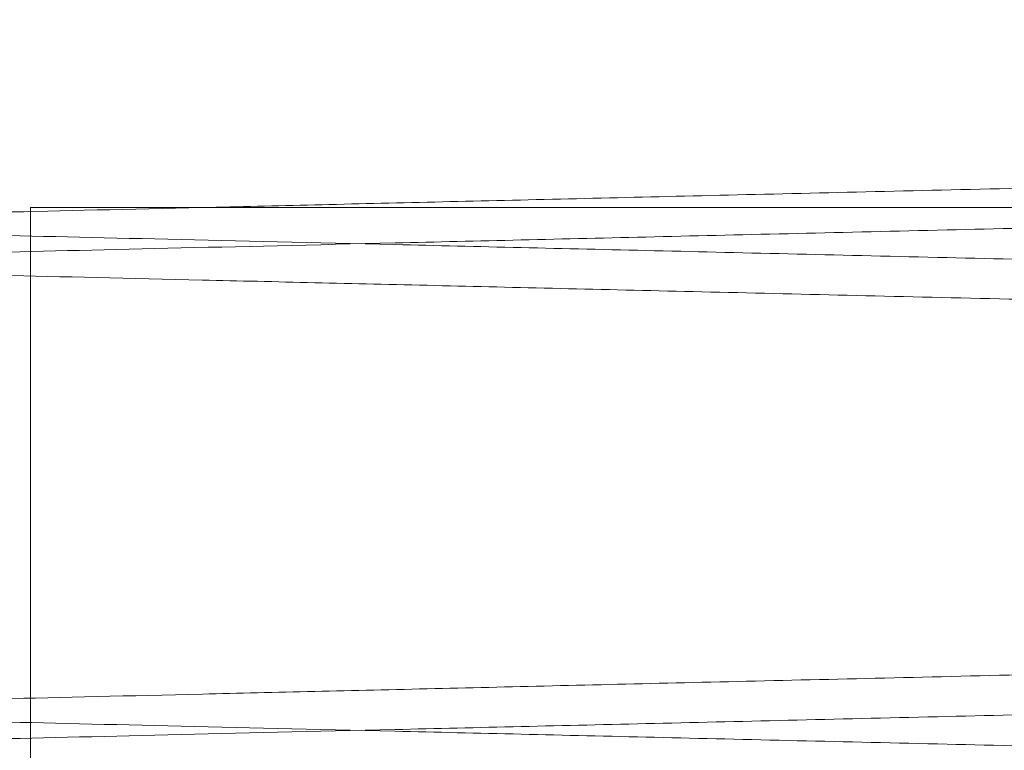
# Paper-space layout 'sales side' of a CAD drawing. Units: inches. Extents: x 0.1 to 10.4, y -0.4 to 7.6.
# Drawn here: x 6.6 to 6.6, y 2 to 2 of the extents above; entities that cross this region are included whole.
import ezdxf

# ---------------------------------------------------------------- set-up
doc = ezdxf.new("R2010")
doc.units = ezdxf.units.IN
doc.header["$MEASUREMENT"] = 0

psp = doc.layouts.new('sales side')

# ---------------------------------------------------------------- linework, layer by layer
at = {"lineweight": 0}
for p, q in [((6.596473444106269, 1.983454872639343), (6.672746890431053, 1.983454872639347)), ((6.596473444106269, 1.983454872639342), (6.596473444106274, 1.884854872639336)), ((6.596473444106269, 1.983454872639342), (6.596473444106274, 1.884854872639336))]:
    psp.add_line(p, q, dxfattribs=at)
at = {"lineweight": 15}
for points, knots in [([(6.757546890431057, 1.987171289862578), (6.757481493237262, 1.987169761751206), (6.757355736566461, 1.987166823242875), (6.75637121846471, 1.987143817225989), (6.7548658334223, 1.987108636360479), (6.752743566848131, 1.987059032205942), (6.750059021414637, 1.986996274282008), (6.746831631927367, 1.986920809065607), (6.743102516572532, 1.986833589396441), (6.738825955953879, 1.986733535481448), (6.734093669180097, 1.986622781760464), (6.728937483927096, 1.986502062449828), (6.723413196828631, 1.986372673955589), (6.717460624553612, 1.986233195145635), (6.711213347068689, 1.986086744917581), (6.704708092538603, 1.985934176299323), (6.698010278397895, 1.98577701742368), (6.691051551335073, 1.985613657077589), (6.683992590644671, 1.985447861503635), (6.676887975974378, 1.985280911710136), (6.669771431203577, 1.98511360135854), (6.662590366323272, 1.984944693366745), (6.655498635520021, 1.984777807754134), (6.648580444452515, 1.984614932712588), (6.641847404233342, 1.984456349315793), (6.635254140355911, 1.984300994476341), (6.628947208158416, 1.984152328351245), (6.622996694891838, 1.984012013512295), (6.617407593237969, 1.983880177923714), (6.612146874532709, 1.983756050748651), (6.607337024820698, 1.983642530581988), (6.603015635193255, 1.98354051432297), (6.599203029727019, 1.983450490260089), (6.595870334660969, 1.983371783691255), (6.593067388807007, 1.983305577835021), (6.590827413127237, 1.983252662840125), (6.589194008637218, 1.983214073312916), (6.588144464122794, 1.983189275971442), (6.588012924656778, 1.983186168022218), (6.587946890431056, 1.983184607798303)], [0, 0, 0, 0, 0.02856117928548309, 0.05492221627060101, 0.08165939017958242, 0.1085875997998748, 0.1359083559622919, 0.162269386329536, 0.1890064148919607, 0.2159343996803016, 0.2432547552959119, 0.2696218614976714, 0.2963650260079888, 0.3232991748075577, 0.3506257528776902, 0.3769998889243212, 0.4037502062991458, 0.4306915750886078, 0.4580255226920009, 0.4844054169082383, 0.5109684426572101, 0.5381090501465914, 0.5654492378406754, 0.5918310829938949, 0.6183961209637931, 0.6455389871982067, 0.6728815408493067, 0.6992606320408029, 0.7258229366662415, 0.7529631668798, 0.7803031302491692, 0.8066759421216612, 0.8334252378088022, 0.860365766941623, 0.8876992875447022, 0.9152298906094836, 0.9429691995507837, 0.9713699252097313, 1, 1, 1, 1]), ([(6.757546890431057, 1.987171289862578), (6.757481493237262, 1.987169761751206), (6.757355736566461, 1.987166823242875), (6.75637121846471, 1.987143817225989), (6.7548658334223, 1.987108636360479), (6.752743566848131, 1.987059032205942), (6.750059021414637, 1.986996274282008), (6.746831631927367, 1.986920809065607), (6.743102516572532, 1.986833589396441), (6.738825955953879, 1.986733535481448), (6.734093669180097, 1.986622781760464), (6.728937483927096, 1.986502062449828), (6.723413196828631, 1.986372673955589), (6.717460624553612, 1.986233195145635), (6.711213347068689, 1.986086744917581), (6.704708092538603, 1.985934176299323), (6.698010278397895, 1.98577701742368), (6.691051551335073, 1.985613657077589), (6.683992590644671, 1.985447861503635), (6.676887975974378, 1.985280911710136), (6.669771431203577, 1.98511360135854), (6.662590366323272, 1.984944693366745), (6.655498635520021, 1.984777807754134), (6.648580444452515, 1.984614932712588), (6.641847404233342, 1.984456349315793), (6.635254140355911, 1.984300994476341), (6.628947208158416, 1.984152328351245), (6.622996694891838, 1.984012013512295), (6.617407593237969, 1.983880177923714), (6.612146874532709, 1.983756050748651), (6.607337024820698, 1.983642530581988), (6.603015635193255, 1.98354051432297), (6.599203029727019, 1.983450490260089), (6.595870334660969, 1.983371783691255), (6.593067388807007, 1.983305577835021), (6.590827413127237, 1.983252662840125), (6.589194008637218, 1.983214073312916), (6.588144464122794, 1.983189275971442), (6.588012924656778, 1.983186168022218), (6.587946890431056, 1.983184607798303)], [0, 0, 0, 0, 0.02856117928548309, 0.05492221627060101, 0.08165939017958242, 0.1085875997998748, 0.1359083559622919, 0.162269386329536, 0.1890064148919607, 0.2159343996803016, 0.2432547552959119, 0.2696218614976714, 0.2963650260079888, 0.3232991748075577, 0.3506257528776902, 0.3769998889243212, 0.4037502062991458, 0.4306915750886078, 0.4580255226920009, 0.4844054169082383, 0.5109684426572101, 0.5381090501465914, 0.5654492378406754, 0.5918310829938949, 0.6183961209637931, 0.6455389871982067, 0.6728815408493067, 0.6992606320408029, 0.7258229366662415, 0.7529631668798, 0.7803031302491692, 0.8066759421216612, 0.8334252378088022, 0.860365766941623, 0.8876992875447022, 0.9152298906094836, 0.9429691995507837, 0.9713699252097313, 1, 1, 1, 1]), ([(6.587946890431056, 1.982528715385239), (6.588012287611932, 1.982530254042225), (6.588138044053109, 1.982533212824607), (6.589122558859467, 1.982556377503628), (6.590627935570319, 1.982591800823327), (6.592750189180122, 1.982641746592331), (6.595434717027935, 1.98270493628755), (6.598662084052844, 1.982780919991794), (6.602391171980101, 1.982868737834754), (6.606667699328027, 1.982969476317474), (6.611399952823461, 1.983080985621032), (6.616556106676916, 1.983202525511446), (6.622080366200615, 1.983332789628155), (6.628032908021407, 1.983473207027842), (6.634280161079776, 1.983620636253403), (6.640785398978515, 1.983774216900217), (6.647483205898938, 1.983932409054871), (6.654441926385286, 1.984096832248359), (6.661500888582635, 1.984263693828763), (6.668605513640412, 1.984431703080492), (6.675722078148944, 1.984600060182562), (6.682903165252612, 1.98477000823348), (6.689994921595098, 1.984937903705124), (6.696913141184875, 1.985101746417335), (6.703646212747203, 1.985261254178671), (6.710239509641224, 1.985417496416029), (6.71654647118315, 1.98556699381737), (6.722497009723217, 1.98570807661997), (6.728086132947944, 1.985840618610705), (6.733346873248437, 1.985965396915815), (6.738156738195037, 1.986079500083607), (6.742478137327076, 1.98618202992635), (6.746290747746893, 1.986272498892594), (6.749623447560872, 1.986351587940461), (6.75242639493631, 1.986418110684301), (6.754666369988522, 1.986471275706288), (6.756299773057135, 1.986510045755805), (6.757349316854086, 1.986534958271341), (6.757480856242911, 1.986538080605832), (6.75754689043105, 1.986539648051333)], [0, 0, 0, 0, 0.0285611310614895, 0.05492203410137616, 0.08165907208273523, 0.1085871446940746, 0.1359077614179245, 0.1622686577470564, 0.1890055483426239, 0.215933392967534, 0.2432536035266319, 0.269620660912312, 0.2963637735513505, 0.3232978686975012, 0.3506243891003283, 0.3769985732441024, 0.4037489375017002, 0.4306903524095667, 0.4580243444048053, 0.4844043595346344, 0.5109675067800605, 0.5381082377225441, 0.5654485496357575, 0.5918305279675832, 0.6183957004504252, 0.6455387061664989, 0.6728814013599782, 0.6992605756661944, 0.725822964776739, 0.752963284744141, 0.7803033400854329, 0.8066761549649664, 0.8334254554826751, 0.8603659905242536, 0.8876995194591635, 0.9152300636140727, 0.9429693138998708, 0.971369982107516, 1, 1, 1, 1]), ([(6.587946890431056, 1.982528715385239), (6.588012287611932, 1.982530254042225), (6.588138044053109, 1.982533212824607), (6.589122558859467, 1.982556377503628), (6.590627935570319, 1.982591800823327), (6.592750189180122, 1.982641746592331), (6.595434717027935, 1.98270493628755), (6.598662084052844, 1.982780919991794), (6.602391171980101, 1.982868737834754), (6.606667699328027, 1.982969476317474), (6.611399952823461, 1.983080985621032), (6.616556106676916, 1.983202525511446), (6.622080366200615, 1.983332789628155), (6.628032908021407, 1.983473207027842), (6.634280161079776, 1.983620636253403), (6.640785398978515, 1.983774216900217), (6.647483205898938, 1.983932409054871), (6.654441926385286, 1.984096832248359), (6.661500888582635, 1.984263693828763), (6.668605513640412, 1.984431703080492), (6.675722078148944, 1.984600060182562), (6.682903165252612, 1.98477000823348), (6.689994921595098, 1.984937903705124), (6.696913141184875, 1.985101746417335), (6.703646212747203, 1.985261254178671), (6.710239509641224, 1.985417496416029), (6.71654647118315, 1.98556699381737), (6.722497009723217, 1.98570807661997), (6.728086132947944, 1.985840618610705), (6.733346873248437, 1.985965396915815), (6.738156738195037, 1.986079500083607), (6.742478137327076, 1.98618202992635), (6.746290747746893, 1.986272498892594), (6.749623447560872, 1.986351587940461), (6.75242639493631, 1.986418110684301), (6.754666369988522, 1.986471275706288), (6.756299773057135, 1.986510045755805), (6.757349316854086, 1.986534958271341), (6.757480856242911, 1.986538080605832), (6.75754689043105, 1.986539648051333)], [0, 0, 0, 0, 0.0285611310614895, 0.05492203410137616, 0.08165907208273523, 0.1085871446940746, 0.1359077614179245, 0.1622686577470564, 0.1890055483426239, 0.215933392967534, 0.2432536035266319, 0.269620660912312, 0.2963637735513505, 0.3232978686975012, 0.3506243891003283, 0.3769985732441024, 0.4037489375017002, 0.4306903524095667, 0.4580243444048053, 0.4844043595346344, 0.5109675067800605, 0.5381082377225441, 0.5654485496357575, 0.5918305279675832, 0.6183957004504252, 0.6455387061664989, 0.6728814013599782, 0.6992605756661944, 0.725822964776739, 0.752963284744141, 0.7803033400854329, 0.8066761549649664, 0.8334254554826751, 0.8603659905242536, 0.8876995194591635, 0.9152300636140727, 0.9429693138998708, 0.971369982107516, 1, 1, 1, 1]), ([(6.757546890431057, 1.979172482497406), (6.757481493237262, 1.979170954386034), (6.757355736566458, 1.979168015877704), (6.75637121846472, 1.97914500986082), (6.754865833422295, 1.979109828995316), (6.752743566848143, 1.97906022484078), (6.750059021414629, 1.978997466916858), (6.746831631927359, 1.978922001700462), (6.743102516572536, 1.978834782031304), (6.73882595595387, 1.978734728116322), (6.7340936691801, 1.978623974395348), (6.72893748392709, 1.978503255084728), (6.723413196828636, 1.978373866590502), (6.717460624553619, 1.978234387780562), (6.711213347068696, 1.978087937552526), (6.704708092538611, 1.977935368934281), (6.698010278397901, 1.977778210058659), (6.691051551335078, 1.977614849712581), (6.683992590644674, 1.977449054138648), (6.67688797597438, 1.977282104345161), (6.66977143120358, 1.977114793993585), (6.662590366323273, 1.976945886001809), (6.655498635520021, 1.976779000389212), (6.648580444452508, 1.976616125347683), (6.641847404233335, 1.9764575419509), (6.635254140355908, 1.976302187111463), (6.628947208158416, 1.976153520986383), (6.622996694891843, 1.976013206147446), (6.617407593237977, 1.975881370558876), (6.6121468745327, 1.975757243383823), (6.607337024820699, 1.975643723217169), (6.603015635193255, 1.975541706958163), (6.599203029727015, 1.975451682895287), (6.595870334660979, 1.975372976326463), (6.593067388806999, 1.97530677047023), (6.590827413127257, 1.975253855475344), (6.589194008637214, 1.975215265948133), (6.588144464122797, 1.975190468606667), (6.588012924656778, 1.97518736065744), (6.587946890431056, 1.975185800433524)], [0, 0, 0, 0, 0.0285611792854735, 0.05492221627058948, 0.08165939017957613, 0.1085875997998756, 0.1359083559623017, 0.1622693863295464, 0.1890064148919761, 0.2159343996803278, 0.2432547552959284, 0.2696218614976921, 0.2963650260079751, 0.3232991748075542, 0.3506257528776862, 0.376999888924289, 0.4037502062991292, 0.4306915750885927, 0.4580255226920054, 0.4844054169082235, 0.5109684426572154, 0.5381090501465757, 0.5654492378406786, 0.5918310829939345, 0.6183961209638136, 0.6455389871982075, 0.6728815408493085, 0.6992606320407957, 0.7258229366662377, 0.7529631668798127, 0.780303130249174, 0.8066759421216662, 0.8334252378088012, 0.8603657669416199, 0.8876992875447054, 0.9152298906094898, 0.9429691995507872, 0.9713699252097331, 1, 1, 1, 1]), ([(6.757546890431057, 1.979172482497406), (6.757481493237262, 1.979170954386034), (6.757355736566458, 1.979168015877704), (6.75637121846472, 1.97914500986082), (6.754865833422295, 1.979109828995316), (6.752743566848143, 1.97906022484078), (6.750059021414629, 1.978997466916858), (6.746831631927359, 1.978922001700462), (6.743102516572536, 1.978834782031304), (6.73882595595387, 1.978734728116322), (6.7340936691801, 1.978623974395348), (6.72893748392709, 1.978503255084728), (6.723413196828636, 1.978373866590502), (6.717460624553619, 1.978234387780562), (6.711213347068696, 1.978087937552526), (6.704708092538611, 1.977935368934281), (6.698010278397901, 1.977778210058659), (6.691051551335078, 1.977614849712581), (6.683992590644674, 1.977449054138648), (6.67688797597438, 1.977282104345161), (6.66977143120358, 1.977114793993585), (6.662590366323273, 1.976945886001809), (6.655498635520021, 1.976779000389212), (6.648580444452508, 1.976616125347683), (6.641847404233335, 1.9764575419509), (6.635254140355908, 1.976302187111463), (6.628947208158416, 1.976153520986383), (6.622996694891843, 1.976013206147446), (6.617407593237977, 1.975881370558876), (6.6121468745327, 1.975757243383823), (6.607337024820699, 1.975643723217169), (6.603015635193255, 1.975541706958163), (6.599203029727015, 1.975451682895287), (6.595870334660979, 1.975372976326463), (6.593067388806999, 1.97530677047023), (6.590827413127257, 1.975253855475344), (6.589194008637214, 1.975215265948133), (6.588144464122797, 1.975190468606667), (6.588012924656778, 1.97518736065744), (6.587946890431056, 1.975185800433524)], [0, 0, 0, 0, 0.0285611792854735, 0.05492221627058948, 0.08165939017957613, 0.1085875997998756, 0.1359083559623017, 0.1622693863295464, 0.1890064148919761, 0.2159343996803278, 0.2432547552959284, 0.2696218614976921, 0.2963650260079751, 0.3232991748075542, 0.3506257528776862, 0.376999888924289, 0.4037502062991292, 0.4306915750885927, 0.4580255226920054, 0.4844054169082235, 0.5109684426572154, 0.5381090501465757, 0.5654492378406786, 0.5918310829939345, 0.6183961209638136, 0.6455389871982075, 0.6728815408493085, 0.6992606320407957, 0.7258229366662377, 0.7529631668798127, 0.780303130249174, 0.8066759421216662, 0.8334252378088012, 0.8603657669416199, 0.8876992875447054, 0.9152298906094898, 0.9429691995507872, 0.9713699252097331, 1, 1, 1, 1]), ([(6.587946890431056, 1.974529908020055), (6.58801228761193, 1.974531446677041), (6.588138044053102, 1.974534405459423), (6.589122558859462, 1.974557570138447), (6.590627935570311, 1.974592993458151), (6.592750189180124, 1.97464293922716), (6.595434717027935, 1.974706128922384), (6.598662084052838, 1.974782112626636), (6.602391171980094, 1.974869930469612), (6.606667699328038, 1.974970668952339), (6.611399952823453, 1.975082178255912), (6.616556106676914, 1.97520371814634), (6.622080366200609, 1.975333982263064), (6.628032908021407, 1.975474399662761), (6.634280161079776, 1.975621828888342), (6.640785398978513, 1.975775409535172), (6.647483205898934, 1.975933601689843), (6.654441926385283, 1.97609802488335), (6.661500888582628, 1.976264886463772), (6.668605513640409, 1.976432895715517), (6.675722078148937, 1.976601252817604), (6.682903165252604, 1.976771200868537), (6.68999492159509, 1.976939096340197), (6.696913141184872, 1.977102939052427), (6.703646212747199, 1.977262446813778), (6.71023950964122, 1.977418689051148), (6.716546471183152, 1.977568186452503), (6.722497009723211, 1.97770926925511), (6.728086132947949, 1.977841811245862), (6.733346873248444, 1.97796658955098), (6.738156738195042, 1.978080692718783), (6.74247813732708, 1.978183222561533), (6.746290747746902, 1.978273691527783), (6.74962344756087, 1.978352780575656), (6.752426394936312, 1.978419303319504), (6.754666369988522, 1.978472468341492), (6.756299773057133, 1.978511238391013), (6.757349316854095, 1.978536150906549), (6.757480856242918, 1.978539273241042), (6.757546890431057, 1.978540840686543)], [0, 0, 0, 0, 0.02856113106149258, 0.05492203410138593, 0.08165907208274138, 0.1085871446940759, 0.1359077614179272, 0.1622686577470489, 0.1890055483426068, 0.2159333929675328, 0.2432536035266143, 0.269620660912287, 0.2963637735513302, 0.3232978686974906, 0.3506243891003192, 0.3769985732441023, 0.4037489375016815, 0.4306903524095437, 0.458024344404786, 0.4844043595346154, 0.5109675067800419, 0.5381082377225049, 0.5654485496357372, 0.591830527967562, 0.6183957004504309, 0.6455387061664861, 0.6728814013599774, 0.6992605756661857, 0.7258229647767617, 0.7529632847441577, 0.7803033400854588, 0.8066761549649998, 0.8334254554826965, 0.8603659905242738, 0.8876995194591706, 0.9152300636140812, 0.9429693138998783, 0.9713699821075226, 1, 1, 1, 1]), ([(6.587946890431056, 1.974529908020055), (6.58801228761193, 1.974531446677041), (6.588138044053102, 1.974534405459423), (6.589122558859462, 1.974557570138447), (6.590627935570311, 1.974592993458151), (6.592750189180124, 1.97464293922716), (6.595434717027935, 1.974706128922384), (6.598662084052838, 1.974782112626636), (6.602391171980094, 1.974869930469612), (6.606667699328038, 1.974970668952339), (6.611399952823453, 1.975082178255912), (6.616556106676914, 1.97520371814634), (6.622080366200609, 1.975333982263064), (6.628032908021407, 1.975474399662761), (6.634280161079776, 1.975621828888342), (6.640785398978513, 1.975775409535172), (6.647483205898934, 1.975933601689843), (6.654441926385283, 1.97609802488335), (6.661500888582628, 1.976264886463772), (6.668605513640409, 1.976432895715517), (6.675722078148937, 1.976601252817604), (6.682903165252604, 1.976771200868537), (6.68999492159509, 1.976939096340197), (6.696913141184872, 1.977102939052427), (6.703646212747199, 1.977262446813778), (6.71023950964122, 1.977418689051148), (6.716546471183152, 1.977568186452503), (6.722497009723211, 1.97770926925511), (6.728086132947949, 1.977841811245862), (6.733346873248444, 1.97796658955098), (6.738156738195042, 1.978080692718783), (6.74247813732708, 1.978183222561533), (6.746290747746902, 1.978273691527783), (6.74962344756087, 1.978352780575656), (6.752426394936312, 1.978419303319504), (6.754666369988522, 1.978472468341492), (6.756299773057133, 1.978511238391013), (6.757349316854095, 1.978536150906549), (6.757480856242918, 1.978539273241042), (6.757546890431057, 1.978540840686543)], [0, 0, 0, 0, 0.02856113106149258, 0.05492203410138593, 0.08165907208274138, 0.1085871446940759, 0.1359077614179272, 0.1622686577470489, 0.1890055483426068, 0.2159333929675328, 0.2432536035266143, 0.269620660912287, 0.2963637735513302, 0.3232978686974906, 0.3506243891003192, 0.3769985732441023, 0.4037489375016815, 0.4306903524095437, 0.458024344404786, 0.4844043595346154, 0.5109675067800419, 0.5381082377225049, 0.5654485496357372, 0.591830527967562, 0.6183957004504309, 0.6455387061664861, 0.6728814013599774, 0.6992605756661857, 0.7258229647767617, 0.7529632847441577, 0.7803033400854588, 0.8066761549649998, 0.8334254554826965, 0.8603659905242738, 0.8876995194591706, 0.9152300636140812, 0.9429693138998783, 0.9713699821075226, 1, 1, 1, 1])]:
    psp.add_open_spline(points, degree=3, knots=knots, dxfattribs=at)
at = {"lineweight": 0}
for points, knots in [([(6.587946890431056, 1.983184607798299), (6.588012287611931, 1.983183069141313), (6.588138044053102, 1.98318011035893), (6.58912255885946, 1.983156945679913), (6.590627935570322, 1.983121522360219), (6.592750189180119, 1.983071576591217), (6.595434717027946, 1.983008386896014), (6.598662084052833, 1.982932403191772), (6.602391171980103, 1.982844585348825), (6.606667699328035, 1.982743846866108), (6.61139995282346, 1.982632337562576), (6.61655610667692, 1.982510797672168), (6.622080366200628, 1.982380533555479), (6.628032908021408, 1.982240116155808), (6.634280161079773, 1.982092686930261), (6.640785398978511, 1.981939106283467), (6.647483205898935, 1.981780914128828), (6.654441926385288, 1.98161649093536), (6.66150088858264, 1.981449629354973), (6.668605513640421, 1.981281620103263), (6.675722078148949, 1.981113263001211), (6.682903165252616, 1.980943314950312), (6.689994921595103, 1.980775419478682), (6.696913141184879, 1.980611576766489), (6.703646212747208, 1.980452069005166), (6.710239509641226, 1.980295826767824), (6.716546471183154, 1.980146329366498), (6.722497009723214, 1.980005246563904), (6.728086132947941, 1.979872704573189), (6.733346873248448, 1.979747926268088), (6.738156738195039, 1.979633823100305), (6.742478137327083, 1.979531293257567), (6.746290747746902, 1.979440824291332), (6.749623447560865, 1.979361735243473), (6.752426394936323, 1.979295212499636), (6.754666369988509, 1.979242047477657), (6.756299773057139, 1.979203277428139), (6.757349316854083, 1.979178364912608), (6.757480856242914, 1.979175242578115), (6.757546890431057, 1.979173675132613)], [0, 0, 0, 0, 0.02856113106148678, 0.05492203410138199, 0.08165907208274882, 0.1085871446940888, 0.135907761417947, 0.1622686577470746, 0.1890055483426489, 0.215933392967574, 0.2432536035266656, 0.2696206609123518, 0.2963637735513946, 0.3232978686975131, 0.350624389100345, 0.3769985732440993, 0.4037489375016939, 0.4306903524095786, 0.4580243444048386, 0.4844043595346873, 0.5109675067800914, 0.5381082377225528, 0.5654485496357856, 0.5918305279676132, 0.6183957004504514, 0.6455387061665118, 0.672881401360008, 0.6992605756661876, 0.7258229647767567, 0.7529632847441544, 0.7803033400854642, 0.8066761549649897, 0.8334254554827032, 0.8603659905242793, 0.8876995194591786, 0.9152300636140831, 0.9429693138998841, 0.9713699821075197, 1, 1, 1, 1]), ([(6.587946890431056, 1.983184607798299), (6.588012287611931, 1.983183069141313), (6.588138044053102, 1.98318011035893), (6.58912255885946, 1.983156945679913), (6.590627935570322, 1.983121522360219), (6.592750189180119, 1.983071576591217), (6.595434717027946, 1.983008386896014), (6.598662084052833, 1.982932403191772), (6.602391171980103, 1.982844585348825), (6.606667699328035, 1.982743846866108), (6.61139995282346, 1.982632337562576), (6.61655610667692, 1.982510797672168), (6.622080366200628, 1.982380533555479), (6.628032908021408, 1.982240116155808), (6.634280161079773, 1.982092686930261), (6.640785398978511, 1.981939106283467), (6.647483205898935, 1.981780914128828), (6.654441926385288, 1.98161649093536), (6.66150088858264, 1.981449629354973), (6.668605513640421, 1.981281620103263), (6.675722078148949, 1.981113263001211), (6.682903165252616, 1.980943314950312), (6.689994921595103, 1.980775419478682), (6.696913141184879, 1.980611576766489), (6.703646212747208, 1.980452069005166), (6.710239509641226, 1.980295826767824), (6.716546471183154, 1.980146329366498), (6.722497009723214, 1.980005246563904), (6.728086132947941, 1.979872704573189), (6.733346873248448, 1.979747926268088), (6.738156738195039, 1.979633823100305), (6.742478137327083, 1.979531293257567), (6.746290747746902, 1.979440824291332), (6.749623447560865, 1.979361735243473), (6.752426394936323, 1.979295212499636), (6.754666369988509, 1.979242047477657), (6.756299773057139, 1.979203277428139), (6.757349316854083, 1.979178364912608), (6.757480856242914, 1.979175242578115), (6.757546890431057, 1.979173675132613)], [0, 0, 0, 0, 0.02856113106148678, 0.05492203410138199, 0.08165907208274882, 0.1085871446940888, 0.135907761417947, 0.1622686577470746, 0.1890055483426489, 0.215933392967574, 0.2432536035266656, 0.2696206609123518, 0.2963637735513946, 0.3232978686975131, 0.350624389100345, 0.3769985732440993, 0.4037489375016939, 0.4306903524095786, 0.4580243444048386, 0.4844043595346873, 0.5109675067800914, 0.5381082377225528, 0.5654485496357856, 0.5918305279676132, 0.6183957004504514, 0.6455387061665118, 0.672881401360008, 0.6992605756661876, 0.7258229647767567, 0.7529632847441544, 0.7803033400854642, 0.8066761549649897, 0.8334254554827032, 0.8603659905242793, 0.8876995194591786, 0.9152300636140831, 0.9429693138998841, 0.9713699821075197, 1, 1, 1, 1]), ([(6.75754689043105, 1.978542033321372), (6.757481493237262, 1.978543561432744), (6.757355736566472, 1.978546499941076), (6.756371218464705, 1.978569505957956), (6.754865833422309, 1.978604686823463), (6.752743566848133, 1.978654290977999), (6.750059021414621, 1.978717048901913), (6.746831631927371, 1.978792514118316), (6.743102516572532, 1.978879733787469), (6.73882595595388, 1.978979787702453), (6.734093669180097, 1.979090541423426), (6.728937483927096, 1.979211260734049), (6.723413196828631, 1.979340649228272), (6.717460624553614, 1.97948012803821), (6.711213347068688, 1.979626578266244), (6.704708092538604, 1.979779146884491), (6.698010278397893, 1.979936305760115), (6.691051551335071, 1.980099666106187), (6.683992590644668, 1.980265461680126), (6.676887975974376, 1.980432411473606), (6.669771431203577, 1.980599721825188), (6.662590366323272, 1.980768629816957), (6.655498635520023, 1.980935515429556), (6.648580444452512, 1.981098390471083), (6.641847404233344, 1.981256973867864), (6.635254140355908, 1.981412328707299), (6.628947208158416, 1.981560994832379), (6.622996694891835, 1.981701309671321), (6.617407593237979, 1.981833145259883), (6.6121468745327, 1.981957272434951), (6.607337024820699, 1.982070792601551), (6.603015635193248, 1.982172808860611), (6.599203029727017, 1.98226283292347), (6.595870334660981, 1.982341539492298), (6.593067388806992, 1.982407745348533), (6.590827413127251, 1.982460660343416), (6.589194008637214, 1.982499249870628), (6.588144464122797, 1.982524047212096), (6.588012924656778, 1.982527155161321), (6.587946890431056, 1.982528715385236)], [0, 0, 0, 0, 0.02856117928548714, 0.0549222162706032, 0.0816593901795833, 0.1085875997998774, 0.1359083559623055, 0.1622693863295476, 0.1890064148919813, 0.2159343996803203, 0.2432547552959228, 0.269621861497673, 0.2963650260079883, 0.323299174807564, 0.3506257528776919, 0.3769998889243066, 0.4037502062991673, 0.4306915750886128, 0.4580255226920245, 0.4844054169082408, 0.5109684426572116, 0.5381090501465933, 0.5654492378406739, 0.5918310829938862, 0.6183961209637925, 0.6455389871981989, 0.6728815408493023, 0.6992606320408011, 0.7258229366662375, 0.7529631668798088, 0.7803031302491604, 0.8066759421216664, 0.8334252378087987, 0.8603657669416219, 0.8876992875447032, 0.9152298906094822, 0.9429691995507851, 0.9713699252097306, 1, 1, 1, 1]), ([(6.75754689043105, 1.978542033321372), (6.757481493237262, 1.978543561432744), (6.757355736566472, 1.978546499941076), (6.756371218464705, 1.978569505957956), (6.754865833422309, 1.978604686823463), (6.752743566848133, 1.978654290977999), (6.750059021414621, 1.978717048901913), (6.746831631927371, 1.978792514118316), (6.743102516572532, 1.978879733787469), (6.73882595595388, 1.978979787702453), (6.734093669180097, 1.979090541423426), (6.728937483927096, 1.979211260734049), (6.723413196828631, 1.979340649228272), (6.717460624553614, 1.97948012803821), (6.711213347068688, 1.979626578266244), (6.704708092538604, 1.979779146884491), (6.698010278397893, 1.979936305760115), (6.691051551335071, 1.980099666106187), (6.683992590644668, 1.980265461680126), (6.676887975974376, 1.980432411473606), (6.669771431203577, 1.980599721825188), (6.662590366323272, 1.980768629816957), (6.655498635520023, 1.980935515429556), (6.648580444452512, 1.981098390471083), (6.641847404233344, 1.981256973867864), (6.635254140355908, 1.981412328707299), (6.628947208158416, 1.981560994832379), (6.622996694891835, 1.981701309671321), (6.617407593237979, 1.981833145259883), (6.6121468745327, 1.981957272434951), (6.607337024820699, 1.982070792601551), (6.603015635193248, 1.982172808860611), (6.599203029727017, 1.98226283292347), (6.595870334660981, 1.982341539492298), (6.593067388806992, 1.982407745348533), (6.590827413127251, 1.982460660343416), (6.589194008637214, 1.982499249870628), (6.588144464122797, 1.982524047212096), (6.588012924656778, 1.982527155161321), (6.587946890431056, 1.982528715385236)], [0, 0, 0, 0, 0.02856117928548714, 0.0549222162706032, 0.0816593901795833, 0.1085875997998774, 0.1359083559623055, 0.1622693863295476, 0.1890064148919813, 0.2159343996803203, 0.2432547552959228, 0.269621861497673, 0.2963650260079883, 0.323299174807564, 0.3506257528776919, 0.3769998889243066, 0.4037502062991673, 0.4306915750886128, 0.4580255226920245, 0.4844054169082408, 0.5109684426572116, 0.5381090501465933, 0.5654492378406739, 0.5918310829938862, 0.6183961209637925, 0.6455389871981989, 0.6728815408493023, 0.6992606320408011, 0.7258229366662375, 0.7529631668798088, 0.7803031302491604, 0.8066759421216664, 0.8334252378087987, 0.8603657669416219, 0.8876992875447032, 0.9152298906094822, 0.9429691995507851, 0.9713699252097306, 1, 1, 1, 1]), ([(6.587946890431056, 1.975185800433521), (6.588012287611931, 1.975184261776536), (6.588138044053102, 1.975181302994153), (6.589122558859462, 1.975158138315133), (6.590627935570319, 1.975122714995434), (6.592750189180131, 1.975072769226429), (6.595434717027933, 1.97500957953121), (6.598662084052846, 1.974933595826967), (6.6023911719801, 1.974845777984005), (6.606667699328036, 1.974745039501284), (6.611399952823461, 1.974633530197731), (6.616556106676918, 1.974511990307316), (6.622080366200618, 1.974381726190608), (6.628032908021409, 1.974241308790924), (6.634280161079776, 1.974093879565358), (6.64078539897852, 1.973940298918553), (6.64748320589894, 1.97378210676389), (6.654441926385294, 1.97361768357041), (6.66150088858264, 1.973450821990001), (6.668605513640419, 1.973282812738276), (6.675722078148951, 1.973114455636208), (6.682903165252616, 1.972944507585288), (6.689994921595098, 1.972776612113647), (6.696913141184873, 1.972612769401437), (6.703646212747204, 1.972453261640099), (6.710239509641221, 1.972297019402741), (6.716546471183157, 1.972147522001403), (6.722497009723216, 1.972006439198798), (6.728086132947951, 1.971873897208071), (6.733346873248451, 1.97174911890296), (6.738156738195041, 1.971635015735166), (6.742478137327083, 1.971532485892423), (6.746290747746898, 1.971442016926183), (6.749623447560878, 1.971362927878312), (6.752426394936316, 1.971296405134474), (6.754666369988522, 1.971243240112492), (6.756299773057131, 1.971204470062973), (6.757349316854103, 1.971179557547434), (6.757480856242918, 1.971176435212945), (6.75754689043105, 1.971174867767446)], [0, 0, 0, 0, 0.0285611310614963, 0.05492203410138804, 0.08165907208275404, 0.1085871446940944, 0.1359077614179388, 0.1622686577470613, 0.1890055483426286, 0.215933392967549, 0.2432536035266445, 0.2696206609123433, 0.2963637735513487, 0.3232978686974933, 0.3506243891003242, 0.3769985732441224, 0.4037489375017267, 0.4306903524095848, 0.4580243444048252, 0.4844043595346553, 0.510967506780081, 0.5381082377225649, 0.5654485496357573, 0.5918305279675579, 0.6183957004504181, 0.6455387061665022, 0.6728814013599922, 0.6992605756661965, 0.7258229647767525, 0.7529632847441625, 0.7803033400854539, 0.8066761549649936, 0.8334254554827064, 0.8603659905242802, 0.8876995194591899, 0.91523006361409, 0.9429693138998778, 0.9713699821075208, 1, 1, 1, 1]), ([(6.587946890431056, 1.975185800433521), (6.588012287611931, 1.975184261776536), (6.588138044053102, 1.975181302994153), (6.589122558859462, 1.975158138315133), (6.590627935570319, 1.975122714995434), (6.592750189180131, 1.975072769226429), (6.595434717027933, 1.97500957953121), (6.598662084052846, 1.974933595826967), (6.6023911719801, 1.974845777984005), (6.606667699328036, 1.974745039501284), (6.611399952823461, 1.974633530197731), (6.616556106676918, 1.974511990307316), (6.622080366200618, 1.974381726190608), (6.628032908021409, 1.974241308790924), (6.634280161079776, 1.974093879565358), (6.64078539897852, 1.973940298918553), (6.64748320589894, 1.97378210676389), (6.654441926385294, 1.97361768357041), (6.66150088858264, 1.973450821990001), (6.668605513640419, 1.973282812738276), (6.675722078148951, 1.973114455636208), (6.682903165252616, 1.972944507585288), (6.689994921595098, 1.972776612113647), (6.696913141184873, 1.972612769401437), (6.703646212747204, 1.972453261640099), (6.710239509641221, 1.972297019402741), (6.716546471183157, 1.972147522001403), (6.722497009723216, 1.972006439198798), (6.728086132947951, 1.971873897208071), (6.733346873248451, 1.97174911890296), (6.738156738195041, 1.971635015735166), (6.742478137327083, 1.971532485892423), (6.746290747746898, 1.971442016926183), (6.749623447560878, 1.971362927878312), (6.752426394936316, 1.971296405134474), (6.754666369988522, 1.971243240112492), (6.756299773057131, 1.971204470062973), (6.757349316854103, 1.971179557547434), (6.757480856242918, 1.971176435212945), (6.75754689043105, 1.971174867767446)], [0, 0, 0, 0, 0.0285611310614963, 0.05492203410138804, 0.08165907208275404, 0.1085871446940944, 0.1359077614179388, 0.1622686577470613, 0.1890055483426286, 0.215933392967549, 0.2432536035266445, 0.2696206609123433, 0.2963637735513487, 0.3232978686974933, 0.3506243891003242, 0.3769985732441224, 0.4037489375017267, 0.4306903524095848, 0.4580243444048252, 0.4844043595346553, 0.510967506780081, 0.5381082377225649, 0.5654485496357573, 0.5918305279675579, 0.6183957004504181, 0.6455387061665022, 0.6728814013599922, 0.6992605756661965, 0.7258229647767525, 0.7529632847441625, 0.7803033400854539, 0.8066761549649936, 0.8334254554827064, 0.8603659905242802, 0.8876995194591899, 0.91523006361409, 0.9429693138998778, 0.9713699821075208, 1, 1, 1, 1])]:
    psp.add_open_spline(points, degree=3, knots=knots, dxfattribs=at)

doc.saveas('drawing.dxf')
